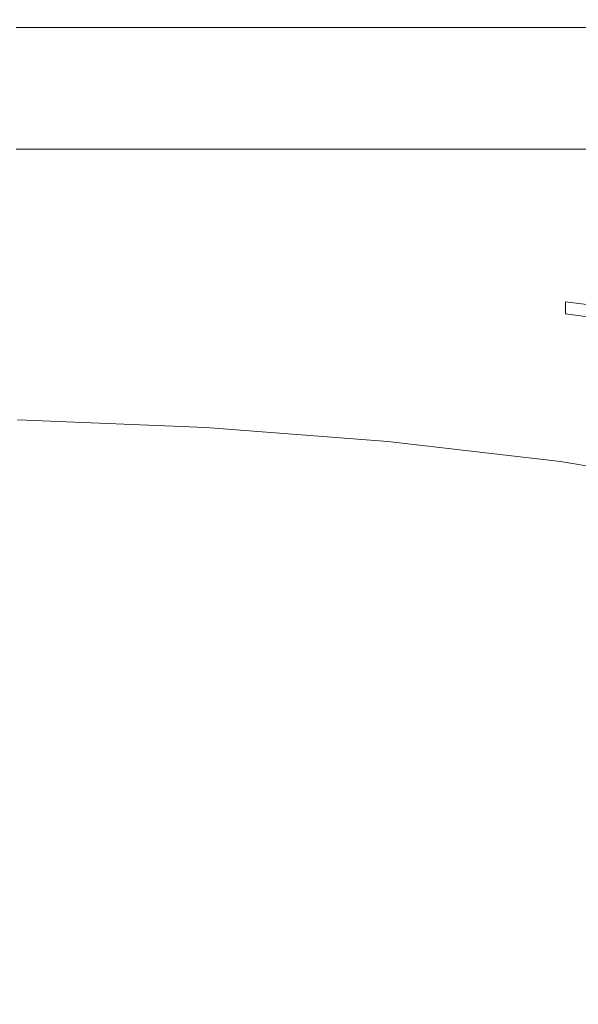
# Model space of a CAD drawing. Extents: x -800 to 800, y -352 to 353.
# Drawn here: x 429 to 516, y 199 to 353 of the extents above; entities that cross this region are included whole.
import ezdxf

# ---------------------------------------------------------------- set-up
doc = ezdxf.new("R2010")
doc.units = 0
doc.header["$LTSCALE"] = 500
doc.header["$MEASUREMENT"] = 0
doc.layers.add('SEKWANA', color=7, linetype='Continuous')

msp = doc.modelspace()

# ---------------------------------------------------------------- linework, layer by layer
at = {"layer": 'SEKWANA', "lineweight": 0}
for points, invisible_edges in [([(457.6, 352.4, 185.8), (428.1, 352.6, 184.4), (428.1, 352.4, 185.8), (457.6, 352.4, 185.8)], 15), ([(428.1, 352.6, 184.4), (457.6, 352.4, 185.8), (457.6, 352.6, 184.4), (428.1, 352.6, 184.4)], 15), ([(457.6, 352.6, 182.1), (428.1, 352.6, 178.6), (428.1, 352.6, 182.1), (457.6, 352.6, 182.1)], 15), ([(428.1, 352.6, 178.6), (457.6, 352.6, 182.1), (457.6, 352.6, 178.6), (428.1, 352.6, 178.6)], 15), ([(457.6, 352.6, 182.1), (428.1, 352.6, 184.4), (457.6, 352.6, 184.4), (457.6, 352.6, 182.1)], 15), ([(428.1, 352.6, 184.4), (457.6, 352.6, 182.1), (428.1, 352.6, 182.1), (428.1, 352.6, 184.4)], 15), ([(457.6, 352.6, 173.6), (428.1, 352.6, 178.6), (457.6, 352.6, 178.6), (457.6, 352.6, 173.6)], 15), ([(428.1, 352.6, 178.6), (457.6, 352.6, 173.6), (428.1, 352.6, 173.6), (428.1, 352.6, 178.6)], 15), ([(457.6, 352.6, 173.6), (428.1, 352.6, 167.8), (428.1, 352.6, 173.6), (457.6, 352.6, 173.6)], 15), ([(428.1, 352.6, 167.8), (457.6, 352.6, 173.6), (457.6, 352.6, 167.8), (428.1, 352.6, 167.8)], 15), ([(457.6, 352.6, 162), (428.1, 352.6, 157), (428.1, 352.6, 162), (457.6, 352.6, 162)], 15), ([(428.1, 352.6, 157), (457.6, 352.6, 162), (457.6, 352.6, 157), (428.1, 352.6, 157)], 15), ([(457.6, 352.6, 162), (428.1, 352.6, 167.8), (457.6, 352.6, 167.8), (457.6, 352.6, 162)], 15), ([(428.1, 352.6, 167.8), (457.6, 352.6, 162), (428.1, 352.6, 162), (428.1, 352.6, 167.8)], 15), ([(457.6, 352.6, 153.4), (428.1, 352.6, 157), (457.6, 352.6, 157), (457.6, 352.6, 153.4)], 15), ([(428.1, 352.6, 157), (457.6, 352.6, 153.4), (428.1, 352.6, 153.4), (428.1, 352.6, 157)], 15), ([(457.6, 352.6, 153.4), (428.1, 352.3, 151.2), (428.1, 352.6, 153.4), (457.6, 352.6, 153.4)], 15), ([(428.1, 352.3, 151.2), (457.6, 352.6, 153.4), (457.6, 352.3, 151.2), (428.1, 352.3, 151.2)], 15), ([(457.6, 352.4, 185.8), (428.1, 352, 186.5), (457.6, 352, 186.5), (457.6, 352.4, 185.8)], 15), ([(428.1, 352, 186.5), (457.6, 352.4, 185.8), (428.1, 352.4, 185.8), (428.1, 352, 186.5)], 15), ([(457.6, 351.4, 149.7), (428.1, 352.3, 151.2), (457.6, 352.3, 151.2), (457.6, 351.4, 149.7)], 15), ([(428.1, 352.3, 151.2), (457.6, 351.4, 149.7), (428.1, 351.4, 149.7), (428.1, 352.3, 151.2)], 15), ([(457.6, 351.4, 187), (428.1, 352, 186.5), (428.1, 351.4, 187), (457.6, 351.4, 187)], 11), ([(428.1, 352, 186.5), (457.6, 351.4, 187), (457.6, 352, 186.5), (428.1, 352, 186.5)], 15), ([(457.6, 352.4, 185.8), (486.4, 352.6, 184.4), (457.6, 352.6, 184.4), (457.6, 352.4, 185.8)], 15), ([(486.4, 352.6, 184.4), (457.6, 352.4, 185.8), (486.4, 352.4, 185.8), (486.4, 352.6, 184.4)], 15), ([(457.6, 352.6, 182.1), (486.4, 352.6, 178.6), (457.6, 352.6, 178.6), (457.6, 352.6, 182.1)], 15), ([(486.4, 352.6, 178.6), (457.6, 352.6, 182.1), (486.4, 352.6, 182.1), (486.4, 352.6, 178.6)], 15), ([(457.6, 352.6, 182.1), (486.4, 352.6, 184.4), (486.4, 352.6, 182.1), (457.6, 352.6, 182.1)], 15), ([(486.4, 352.6, 184.4), (457.6, 352.6, 182.1), (457.6, 352.6, 184.4), (486.4, 352.6, 184.4)], 15), ([(457.6, 352.6, 173.6), (486.4, 352.6, 167.8), (457.6, 352.6, 167.8), (457.6, 352.6, 173.6)], 15), ([(486.4, 352.6, 167.8), (457.6, 352.6, 173.6), (486.4, 352.6, 173.6), (486.4, 352.6, 167.8)], 15), ([(457.6, 352.6, 173.6), (486.4, 352.6, 178.6), (486.4, 352.6, 173.6), (457.6, 352.6, 173.6)], 15), ([(486.4, 352.6, 178.6), (457.6, 352.6, 173.6), (457.6, 352.6, 178.6), (486.4, 352.6, 178.6)], 15), ([(457.6, 352.6, 162), (486.4, 352.6, 157), (457.6, 352.6, 157), (457.6, 352.6, 162)], 15), ([(486.4, 352.6, 157), (457.6, 352.6, 162), (486.4, 352.6, 162), (486.4, 352.6, 157)], 15), ([(457.6, 352.6, 162), (486.4, 352.6, 167.8), (486.4, 352.6, 162), (457.6, 352.6, 162)], 15), ([(486.4, 352.6, 167.8), (457.6, 352.6, 162), (457.6, 352.6, 167.8), (486.4, 352.6, 167.8)], 15), ([(457.6, 352.6, 153.4), (486.4, 352.3, 151.2), (457.6, 352.3, 151.2), (457.6, 352.6, 153.4)], 15), ([(486.4, 352.3, 151.2), (457.6, 352.6, 153.4), (486.4, 352.6, 153.4), (486.4, 352.3, 151.2)], 15), ([(457.6, 352.6, 153.4), (486.4, 352.6, 157), (486.4, 352.6, 153.4), (457.6, 352.6, 153.4)], 15), ([(486.4, 352.6, 157), (457.6, 352.6, 153.4), (457.6, 352.6, 157), (486.4, 352.6, 157)], 15), ([(457.6, 352.4, 185.8), (486.4, 352, 186.5), (486.4, 352.4, 185.8), (457.6, 352.4, 185.8)], 15), ([(486.4, 352, 186.5), (457.6, 352.4, 185.8), (457.6, 352, 186.5), (486.4, 352, 186.5)], 15), ([(457.6, 351.4, 149.7), (486.4, 352.3, 151.2), (486.4, 351.4, 149.7), (457.6, 351.4, 149.7)], 15), ([(486.4, 352.3, 151.2), (457.6, 351.4, 149.7), (457.6, 352.3, 151.2), (486.4, 352.3, 151.2)], 15), ([(457.6, 351.4, 187), (486.4, 352, 186.5), (457.6, 352, 186.5), (457.6, 351.4, 187)], 15), ([(486.4, 352, 186.5), (457.6, 351.4, 187), (486.4, 351.4, 187), (486.4, 352, 186.5)], 13), ([(514.2, 352.4, 185.8), (486.4, 352.6, 184.4), (486.4, 352.4, 185.8), (514.2, 352.4, 185.8)], 15), ([(486.4, 352.6, 184.4), (514.2, 352.4, 185.8), (514.2, 352.6, 184.4), (486.4, 352.6, 184.4)], 15), ([(514.2, 352.6, 182.1), (486.4, 352.6, 184.4), (514.2, 352.6, 184.4), (514.2, 352.6, 182.1)], 15), ([(486.4, 352.6, 184.4), (514.2, 352.6, 182.1), (486.4, 352.6, 182.1), (486.4, 352.6, 184.4)], 15), ([(514.2, 352.6, 182.1), (486.4, 352.6, 178.6), (486.4, 352.6, 182.1), (514.2, 352.6, 182.1)], 15), ([(486.4, 352.6, 178.6), (514.2, 352.6, 182.1), (514.2, 352.6, 178.6), (486.4, 352.6, 178.6)], 15), ([(514.2, 352.6, 173.6), (486.4, 352.6, 178.6), (514.2, 352.6, 178.6), (514.2, 352.6, 173.6)], 15), ([(486.4, 352.6, 178.6), (514.2, 352.6, 173.6), (486.4, 352.6, 173.6), (486.4, 352.6, 178.6)], 15), ([(514.2, 352.6, 173.6), (486.4, 352.6, 167.8), (486.4, 352.6, 173.6), (514.2, 352.6, 173.6)], 15), ([(486.4, 352.6, 167.8), (514.2, 352.6, 173.6), (514.2, 352.6, 167.8), (486.4, 352.6, 167.8)], 15), ([(514.2, 352.6, 162), (486.4, 352.6, 167.8), (514.2, 352.6, 167.8), (514.2, 352.6, 162)], 15), ([(486.4, 352.6, 167.8), (514.2, 352.6, 162), (486.4, 352.6, 162), (486.4, 352.6, 167.8)], 15), ([(514.2, 352.6, 162), (486.4, 352.6, 157), (486.4, 352.6, 162), (514.2, 352.6, 162)], 15), ([(486.4, 352.6, 157), (514.2, 352.6, 162), (514.2, 352.6, 157), (486.4, 352.6, 157)], 15), ([(514.2, 352.6, 153.4), (486.4, 352.6, 157), (514.2, 352.6, 157), (514.2, 352.6, 153.4)], 15), ([(486.4, 352.6, 157), (514.2, 352.6, 153.4), (486.4, 352.6, 153.4), (486.4, 352.6, 157)], 15), ([(514.2, 352.6, 153.4), (486.4, 352.3, 151.2), (486.4, 352.6, 153.4), (514.2, 352.6, 153.4)], 15), ([(486.4, 352.3, 151.2), (514.2, 352.6, 153.4), (514.2, 352.3, 151.2), (486.4, 352.3, 151.2)], 15), ([(514.2, 352.4, 185.8), (486.4, 352, 186.5), (514.2, 352, 186.5), (514.2, 352.4, 185.8)], 15), ([(486.4, 352, 186.5), (514.2, 352.4, 185.8), (486.4, 352.4, 185.8), (486.4, 352, 186.5)], 15), ([(514.3, 351.4, 149.7), (486.4, 352.3, 151.2), (514.2, 352.3, 151.2), (514.3, 351.4, 149.7)], 15), ([(486.4, 352.3, 151.2), (514.3, 351.4, 149.7), (486.4, 351.4, 149.7), (486.4, 352.3, 151.2)], 13), ([(514.2, 351.4, 187), (486.4, 352, 186.5), (486.4, 351.4, 187), (514.2, 351.4, 187)], 15), ([(486.4, 352, 186.5), (514.2, 351.4, 187), (514.2, 352, 186.5), (486.4, 352, 186.5)], 15), ([(514.2, 352.4, 185.8), (540.9, 352.6, 184.4), (514.2, 352.6, 184.4), (514.2, 352.4, 185.8)], 15), ([(540.9, 352.6, 184.4), (514.2, 352.4, 185.8), (540.8, 352.4, 185.8), (540.9, 352.6, 184.4)], 15), ([(514.2, 352.6, 182.1), (540.9, 352.6, 178.6), (514.2, 352.6, 178.6), (514.2, 352.6, 182.1)], 15), ([(540.9, 352.6, 178.6), (514.2, 352.6, 182.1), (540.9, 352.6, 182.1), (540.9, 352.6, 178.6)], 15), ([(514.2, 352.6, 182.1), (540.9, 352.6, 184.4), (540.9, 352.6, 182.1), (514.2, 352.6, 182.1)], 15), ([(540.9, 352.6, 184.4), (514.2, 352.6, 182.1), (514.2, 352.6, 184.4), (540.9, 352.6, 184.4)], 15), ([(514.2, 352.6, 173.6), (540.9, 352.6, 178.6), (540.9, 352.6, 173.6), (514.2, 352.6, 173.6)], 15), ([(540.9, 352.6, 178.6), (514.2, 352.6, 173.6), (514.2, 352.6, 178.6), (540.9, 352.6, 178.6)], 15), ([(514.2, 352.6, 173.6), (540.9, 352.6, 167.8), (514.2, 352.6, 167.8), (514.2, 352.6, 173.6)], 15), ([(540.9, 352.6, 167.8), (514.2, 352.6, 173.6), (540.9, 352.6, 173.6), (540.9, 352.6, 167.8)], 15), ([(514.2, 352.6, 162), (540.9, 352.6, 157), (514.2, 352.6, 157), (514.2, 352.6, 162)], 15), ([(540.9, 352.6, 157), (514.2, 352.6, 162), (540.9, 352.6, 162), (540.9, 352.6, 157)], 15), ([(514.2, 352.6, 162), (540.9, 352.6, 167.8), (540.9, 352.6, 162), (514.2, 352.6, 162)], 15), ([(540.9, 352.6, 167.8), (514.2, 352.6, 162), (514.2, 352.6, 167.8), (540.9, 352.6, 167.8)], 15), ([(514.2, 352.6, 153.4), (540.9, 352.6, 157), (540.9, 352.6, 153.4), (514.2, 352.6, 153.4)], 15), ([(540.9, 352.6, 157), (514.2, 352.6, 153.4), (514.2, 352.6, 157), (540.9, 352.6, 157)], 15), ([(514.2, 352.6, 153.4), (540.9, 352.3, 151.2), (514.2, 352.3, 151.2), (514.2, 352.6, 153.4)], 15), ([(540.9, 352.3, 151.2), (514.2, 352.6, 153.4), (540.9, 352.6, 153.4), (540.9, 352.3, 151.2)], 15), ([(514.2, 352.4, 185.8), (540.8, 352, 186.5), (540.8, 352.4, 185.8), (514.2, 352.4, 185.8)], 15), ([(540.8, 352, 186.5), (514.2, 352.4, 185.8), (514.2, 352, 186.5), (540.8, 352, 186.5)], 15), ([(540.9, 352.3, 151.2), (514.3, 351.4, 149.7), (514.2, 352.3, 151.2), (540.9, 352.3, 151.2)], 15), ([(514.2, 351.4, 187), (540.8, 352, 186.5), (514.2, 352, 186.5), (514.2, 351.4, 187)], 15), ([(540.8, 352, 186.5), (514.2, 351.4, 187), (540.8, 351.4, 187), (540.8, 352, 186.5)], 13), ([(514.3, 351.4, 149.7), (540.9, 352.3, 151.2), (540.9, 351.4, 149.7), (514.3, 351.4, 149.7)], 15), ([(457.6, 351.4, 187), (428.1, 350.2, 187.2), (457.6, 350.2, 187.2), (457.6, 351.4, 187)], 15), ([(428.1, 350.2, 187.2), (457.6, 351.4, 187), (428.1, 351.4, 187), (428.1, 350.2, 187.2)], 15), ([(457.6, 351.4, 149.7), (428.1, 349.5, 149), (428.1, 351.4, 149.7), (457.6, 351.4, 149.7)], 11), ([(428.1, 349.5, 149), (457.6, 351.4, 149.7), (457.6, 349.5, 149), (428.1, 349.5, 149)], 15), ([(457.6, 351.4, 187), (486.4, 350.1, 187.2), (486.4, 351.4, 187), (457.6, 351.4, 187)], 15), ([(486.4, 350.1, 187.2), (457.6, 351.4, 187), (457.6, 350.2, 187.2), (486.4, 350.1, 187.2)], 15), ([(457.6, 351.4, 149.7), (486.5, 349.5, 149), (457.6, 349.5, 149), (457.6, 351.4, 149.7)], 15), ([(486.5, 349.5, 149), (457.6, 351.4, 149.7), (486.4, 351.4, 149.7), (486.5, 349.5, 149)], 13), ([(514.2, 351.4, 187), (486.4, 350.1, 187.2), (514.2, 350.1, 187.2), (514.2, 351.4, 187)], 15), ([(486.4, 350.1, 187.2), (514.2, 351.4, 187), (486.4, 351.4, 187), (486.4, 350.1, 187.2)], 13), ([(514.3, 351.4, 149.7), (486.5, 349.5, 149), (486.4, 351.4, 149.7), (514.3, 351.4, 149.7)], 15), ([(486.5, 349.5, 149), (514.3, 351.4, 149.7), (514.3, 349.5, 149), (486.5, 349.5, 149)], 15), ([(514.2, 351.4, 187), (540.9, 350, 187.2), (540.8, 351.4, 187), (514.2, 351.4, 187)], 15), ([(540.9, 350, 187.2), (514.2, 351.4, 187), (514.2, 350.1, 187.2), (540.9, 350, 187.2)], 15), ([(514.3, 351.4, 149.7), (541, 349.5, 149), (514.3, 349.5, 149), (514.3, 351.4, 149.7)], 15), ([(541, 349.5, 149), (514.3, 351.4, 149.7), (540.9, 351.4, 149.7), (541, 349.5, 149)], 13), ([(457.6, 347.8, 187.3), (428.1, 350.2, 187.2), (428.1, 347.8, 187.3), (457.6, 347.8, 187.3)], 15), ([(428.1, 350.2, 187.2), (457.6, 347.8, 187.3), (457.6, 350.2, 187.2), (428.1, 350.2, 187.2)], 15), ([(457.7, 346.3, 148.5), (428.1, 349.5, 149), (457.6, 349.5, 149), (457.7, 346.3, 148.5)], 15), ([(428.1, 349.5, 149), (457.7, 346.3, 148.5), (428.1, 346.3, 148.5), (428.1, 349.5, 149)], 15), ([(457.6, 347.8, 187.3), (486.4, 350.1, 187.2), (457.6, 350.2, 187.2), (457.6, 347.8, 187.3)], 15), ([(486.4, 350.1, 187.2), (457.6, 347.8, 187.3), (486.4, 347.8, 187.3), (486.4, 350.1, 187.2)], 15), ([(486.5, 349.5, 149), (457.7, 346.3, 148.5), (457.6, 349.5, 149), (486.5, 349.5, 149)], 15), ([(457.7, 346.3, 148.5), (486.5, 349.5, 149), (486.6, 346.3, 148.5), (457.7, 346.3, 148.5)], 15), ([(514.3, 347.7, 187.3), (486.4, 350.1, 187.2), (486.4, 347.8, 187.3), (514.3, 347.7, 187.3)], 15), ([(486.4, 350.1, 187.2), (514.3, 347.7, 187.3), (514.2, 350.1, 187.2), (486.4, 350.1, 187.2)], 15), ([(514.5, 346.3, 148.5), (486.5, 349.5, 149), (514.3, 349.5, 149), (514.5, 346.3, 148.5)], 15), ([(486.5, 349.5, 149), (514.5, 346.3, 148.5), (486.6, 346.3, 148.5), (486.5, 349.5, 149)], 15), ([(514.3, 347.7, 187.3), (540.9, 350, 187.2), (514.2, 350.1, 187.2), (514.3, 347.7, 187.3)], 15), ([(540.9, 350, 187.2), (514.3, 347.7, 187.3), (541.2, 347.5, 187.3), (540.9, 350, 187.2)], 15), ([(541, 349.5, 149), (514.5, 346.3, 148.5), (514.3, 349.5, 149), (541, 349.5, 149)], 15), ([(514.5, 346.3, 148.5), (541, 349.5, 149), (541.1, 346.3, 148.5), (514.5, 346.3, 148.5)], 15), ([(457.6, 347.8, 187.3), (428.1, 343.8, 187.3), (457.6, 343.9, 187.3), (457.6, 347.8, 187.3)], 15), ([(428.1, 343.8, 187.3), (457.6, 347.8, 187.3), (428.1, 347.8, 187.3), (428.1, 343.8, 187.3)], 15), ([(457.6, 347.8, 187.3), (486.4, 343.9, 187.3), (486.4, 347.8, 187.3), (457.6, 347.8, 187.3)], 15), ([(486.4, 343.9, 187.3), (457.6, 347.8, 187.3), (457.6, 343.9, 187.3), (486.4, 343.9, 187.3)], 15), ([(486.4, 343.9, 187.3), (514.3, 347.7, 187.3), (486.4, 347.8, 187.3), (486.4, 343.9, 187.3)], 15), ([(514.3, 347.7, 187.3), (486.4, 343.9, 187.3), (514.5, 343.6, 187.3), (514.3, 347.7, 187.3)], 15), ([(514.3, 347.7, 187.3), (541.7, 343.1, 187.3), (541.2, 347.5, 187.3), (514.3, 347.7, 187.3)], 15), ([(541.7, 343.1, 187.3), (514.3, 347.7, 187.3), (514.5, 343.6, 187.3), (541.7, 343.1, 187.3)], 15), ([(457.7, 346.3, 148.5), (428.1, 342.2, 148.2), (428.1, 346.3, 148.5), (457.7, 346.3, 148.5)], 15), ([(428.1, 342.2, 148.2), (457.7, 346.3, 148.5), (457.7, 342.2, 148.2), (428.1, 342.2, 148.2)], 15), ([(457.7, 346.3, 148.5), (486.7, 342.2, 148.2), (457.7, 342.2, 148.2), (457.7, 346.3, 148.5)], 15), ([(486.7, 342.2, 148.2), (457.7, 346.3, 148.5), (486.6, 346.3, 148.5), (486.7, 342.2, 148.2)], 15), ([(514.5, 346.3, 148.5), (486.7, 342.2, 148.2), (486.6, 346.3, 148.5), (514.5, 346.3, 148.5)], 15), ([(486.7, 342.2, 148.2), (514.5, 346.3, 148.5), (514.6, 342.2, 148.2), (486.7, 342.2, 148.2)], 15), ([(514.5, 346.3, 148.5), (541.3, 342.2, 148.2), (514.6, 342.2, 148.2), (514.5, 346.3, 148.5)], 15), ([(541.3, 342.2, 148.2), (514.5, 346.3, 148.5), (541.1, 346.3, 148.5), (541.3, 342.2, 148.2)], 15), ([(428.1, 343.8, 187.3), (457.6, 338.2, 187.3), (457.6, 343.9, 187.3), (428.1, 343.8, 187.3)], 15), ([(457.6, 338.2, 187.3), (428.1, 343.8, 187.3), (428.1, 337.9, 187.3), (457.6, 338.2, 187.3)], 15), ([(457.6, 338.2, 187.3), (486.4, 343.9, 187.3), (457.6, 343.9, 187.3), (457.6, 338.2, 187.3)], 15), ([(486.4, 343.9, 187.3), (457.6, 338.2, 187.3), (486.5, 338.2, 187.3), (486.4, 343.9, 187.3)], 15), ([(514.8, 337.7, 187.3), (486.4, 343.9, 187.3), (486.5, 338.2, 187.3), (514.8, 337.7, 187.3)], 15), ([(486.4, 343.9, 187.3), (514.8, 337.7, 187.3), (514.5, 343.6, 187.3), (486.4, 343.9, 187.3)], 15), ([(514.8, 337.7, 187.3), (541.7, 343.1, 187.3), (514.5, 343.6, 187.3), (514.8, 337.7, 187.3)], 15), ([(541.7, 343.1, 187.3), (514.8, 337.7, 187.3), (542.5, 336.6, 187.3), (541.7, 343.1, 187.3)], 15), ([(457.8, 337.4, 148.2), (428.1, 342.2, 148.2), (457.7, 342.2, 148.2), (457.8, 337.4, 148.2)], 15), ([(428.1, 342.2, 148.2), (457.8, 337.4, 148.2), (428.1, 337.4, 148.2), (428.1, 342.2, 148.2)], 15), ([(486.7, 342.2, 148.2), (457.8, 337.4, 148.2), (457.7, 342.2, 148.2), (486.7, 342.2, 148.2)], 15), ([(457.8, 337.4, 148.2), (486.7, 342.2, 148.2), (486.8, 337.4, 148.2), (457.8, 337.4, 148.2)], 15), ([(514.8, 337.4, 148.2), (486.7, 342.2, 148.2), (514.6, 342.2, 148.2), (514.8, 337.4, 148.2)], 15), ([(486.7, 342.2, 148.2), (514.8, 337.4, 148.2), (486.8, 337.4, 148.2), (486.7, 342.2, 148.2)], 15), ([(541.3, 342.2, 148.2), (514.8, 337.4, 148.2), (514.6, 342.2, 148.2), (541.3, 342.2, 148.2)], 15), ([(514.8, 337.4, 148.2), (541.3, 342.2, 148.2), (541.5, 337.4, 148.2), (514.8, 337.4, 148.2)], 15), ([(457.6, 338.2, 187.3), (428.1, 331, 187.3), (457.5, 331.4, 187.3), (457.6, 338.2, 187.3)], 15), ([(428.1, 331, 187.3), (457.6, 338.2, 187.3), (428.1, 337.9, 187.3), (428.1, 331, 187.3)], 15), ([(486.5, 331.4, 187.3), (457.6, 338.2, 187.3), (457.5, 331.4, 187.3), (486.5, 331.4, 187.3)], 15), ([(457.6, 338.2, 187.3), (486.5, 331.4, 187.3), (486.5, 338.2, 187.3), (457.6, 338.2, 187.3)], 15), ([(486.5, 331.4, 187.3), (514.8, 337.7, 187.3), (486.5, 338.2, 187.3), (486.5, 331.4, 187.3)], 15), ([(457.8, 337.4, 148.2), (428.1, 332.4, 148.2), (428.1, 337.4, 148.2), (457.8, 337.4, 148.2)], 15), ([(428.1, 332.4, 148.2), (457.8, 337.4, 148.2), (457.9, 332.4, 148.2), (428.1, 332.4, 148.2)], 11), ([(457.8, 337.4, 148.2), (487, 332.4, 148.2), (457.9, 332.4, 148.2), (457.8, 337.4, 148.2)], 13), ([(487, 332.4, 148.2), (457.8, 337.4, 148.2), (486.8, 337.4, 148.2), (487, 332.4, 148.2)], 15), ([(514.8, 337.7, 187.3), (486.5, 331.4, 187.3), (514.9, 330.7, 187.3), (514.8, 337.7, 187.3)], 15), ([(514.8, 337.4, 148.2), (487, 332.4, 148.2), (486.8, 337.4, 148.2), (514.8, 337.4, 148.2)], 15), ([(487, 332.4, 148.2), (514.8, 337.4, 148.2), (515, 332.4, 148.2), (487, 332.4, 148.2)], 11), ([(514.8, 337.7, 187.3), (543, 329, 187.3), (542.5, 336.6, 187.3), (514.8, 337.7, 187.3)], 15), ([(543, 329, 187.3), (514.8, 337.7, 187.3), (514.9, 330.7, 187.3), (543, 329, 187.3)], 15), ([(514.8, 337.4, 148.2), (541.7, 332.4, 148.2), (515, 332.4, 148.2), (514.8, 337.4, 148.2)], 13), ([(541.7, 332.4, 148.2), (514.8, 337.4, 148.2), (541.5, 337.4, 148.2), (541.7, 332.4, 148.2)], 15), ([(428.1, 331, 187.3), (457.5, 324.8, 187.3), (457.5, 331.4, 187.3), (428.1, 331, 187.3)], 15), ([(457.5, 324.8, 187.3), (428.1, 331, 187.3), (428.1, 324.2, 187.3), (457.5, 324.8, 187.3)], 15), ([(457.5, 324.8, 187.3), (486.5, 331.4, 187.3), (457.5, 331.4, 187.3), (457.5, 324.8, 187.3)], 15), ([(486.5, 331.4, 187.3), (457.5, 324.8, 187.3), (486.4, 324.8, 187.3), (486.5, 331.4, 187.3)], 15), ([(514.6, 323.8, 187.3), (486.5, 331.4, 187.3), (486.4, 324.8, 187.3), (514.6, 323.8, 187.3)], 15), ([(486.5, 331.4, 187.3), (514.6, 323.8, 187.3), (514.9, 330.7, 187.3), (486.5, 331.4, 187.3)], 15), ([(514.6, 323.8, 187.3), (543, 329, 187.3), (514.9, 330.7, 187.3), (514.6, 323.8, 187.3)], 15), ([(543, 329, 187.3), (514.6, 323.8, 187.3), (542.3, 321.5, 187.3), (543, 329, 187.3)], 15), ([(457.5, 324.8, 187.3), (428.1, 318.4, 187.3), (457.5, 319.2, 187.3), (457.5, 324.8, 187.3)], 15), ([(428.1, 318.4, 187.3), (457.5, 324.8, 187.3), (428.1, 324.2, 187.3), (428.1, 318.4, 187.3)], 15), ([(457.5, 324.8, 187.3), (486.2, 319.2, 187.3), (486.4, 324.8, 187.3), (457.5, 324.8, 187.3)], 15), ([(486.2, 319.2, 187.3), (457.5, 324.8, 187.3), (457.5, 319.2, 187.3), (486.2, 319.2, 187.3)], 15), ([(486.2, 319.2, 187.3), (514.6, 323.8, 187.3), (486.4, 324.8, 187.3), (486.2, 319.2, 187.3)], 15), ([(514.6, 323.8, 187.3), (486.2, 319.2, 187.3), (514.2, 317.9, 187.3), (514.6, 323.8, 187.3)], 15), ([(541.3, 315.1, 187.3), (514.6, 323.8, 187.3), (514.2, 317.9, 187.3), (541.3, 315.1, 187.3)], 15), ([(514.6, 323.8, 187.3), (541.3, 315.1, 187.3), (542.3, 321.5, 187.3), (514.6, 323.8, 187.3)], 15), ([(428.1, 318.4, 187.3), (457.5, 315.5, 187.3), (457.5, 319.2, 187.3), (428.1, 318.4, 187.3)], 15), ([(457.5, 315.5, 187.3), (428.1, 318.4, 187.3), (428.2, 314.6, 187.3), (457.5, 315.5, 187.3)], 15), ([(457.5, 315.5, 187.3), (486.2, 319.2, 187.3), (457.5, 319.2, 187.3), (457.5, 315.5, 187.3)], 15), ([(486.2, 319.2, 187.3), (457.5, 315.5, 187.3), (486.2, 315.4, 187.3), (486.2, 319.2, 187.3)], 15), ([(513.9, 314, 187.3), (486.2, 319.2, 187.3), (486.2, 315.4, 187.3), (513.9, 314, 187.3)], 15), ([(486.2, 319.2, 187.3), (513.9, 314, 187.3), (514.2, 317.9, 187.3), (486.2, 319.2, 187.3)], 15), ([(513.9, 314, 187.3), (541.3, 315.1, 187.3), (514.2, 317.9, 187.3), (513.9, 314, 187.3)], 15), ([(457.5, 315.5, 187.3), (428.2, 312.4, 187.3), (457.6, 313.2, 187.3), (457.5, 315.5, 187.3)], 15), ([(428.2, 312.4, 187.3), (457.5, 315.5, 187.3), (428.2, 314.6, 187.3), (428.2, 312.4, 187.3)], 15), ([(457.5, 315.5, 187.3), (486.2, 313.1, 187.4), (486.2, 315.4, 187.3), (457.5, 315.5, 187.3)], 15), ([(486.2, 313.1, 187.4), (457.5, 315.5, 187.3), (457.6, 313.2, 187.3), (486.2, 313.1, 187.4)], 15), ([(486.2, 313.1, 187.4), (513.9, 314, 187.3), (486.2, 315.4, 187.3), (486.2, 313.1, 187.4)], 15), ([(541.3, 315.1, 187.3), (513.9, 314, 187.3), (540.7, 311, 187.3), (541.3, 315.1, 187.3)], 15), ([(513.9, 314, 187.3), (486.2, 313.1, 187.4), (513.8, 311.6, 187.4), (513.9, 314, 187.3)], 15), ([(540.4, 308.4, 187.4), (513.9, 314, 187.3), (513.8, 311.6, 187.4), (540.4, 308.4, 187.4)], 15), ([(513.9, 314, 187.3), (540.4, 308.4, 187.4), (540.7, 311, 187.3), (513.9, 314, 187.3)], 15), ([(428.2, 312.4, 187.3), (457.6, 311.8, 187.7), (457.6, 313.2, 187.3), (428.2, 312.4, 187.3)], 15), ([(457.6, 311.8, 187.7), (428.2, 312.4, 187.3), (428.2, 311, 187.7), (457.6, 311.8, 187.7)], 15), ([(457.6, 311.8, 187.7), (486.2, 313.1, 187.4), (457.6, 313.2, 187.3), (457.6, 311.8, 187.7)], 15), ([(486.2, 313.1, 187.4), (457.6, 311.8, 187.7), (486.2, 311.6, 187.7), (486.2, 313.1, 187.4)], 15), ([(513.8, 310, 187.8), (486.2, 313.1, 187.4), (486.2, 311.6, 187.7), (513.8, 310, 187.8)], 15), ([(486.2, 313.1, 187.4), (513.8, 310, 187.8), (513.8, 311.6, 187.4), (486.2, 313.1, 187.4)], 15), ([(457.6, 311.8, 187.7), (428.2, 309.9, 188.1), (457.6, 310.6, 188.2), (457.6, 311.8, 187.7)], 15), ([(428.2, 309.9, 188.1), (457.6, 311.8, 187.7), (428.2, 311, 187.7), (428.2, 309.9, 188.1)], 15), ([(428.2, 309.9, 188.1), (457.7, 309, 189.1), (457.6, 310.6, 188.2), (428.2, 309.9, 188.1)], 15), ([(457.6, 311.8, 187.7), (486.2, 310.3, 188.3), (486.2, 311.6, 187.7), (457.6, 311.8, 187.7)], 15), ([(486.2, 310.3, 188.3), (457.6, 311.8, 187.7), (457.6, 310.6, 188.2), (486.2, 310.3, 188.3)], 15), ([(457.7, 309, 189.1), (486.2, 310.3, 188.3), (457.6, 310.6, 188.2), (457.7, 309, 189.1)], 15), ([(486.2, 310.3, 188.3), (457.7, 309, 189.1), (486.2, 308.5, 189.3), (486.2, 310.3, 188.3)], 15), ([(486.2, 310.3, 188.3), (513.8, 310, 187.8), (486.2, 311.6, 187.7), (486.2, 310.3, 188.3)], 15), ([(513.8, 306.7, 189.7), (486.2, 310.3, 188.3), (486.2, 308.5, 189.3), (513.8, 306.7, 189.7)], 15), ([(486.2, 310.3, 188.3), (513.8, 306.7, 189.7), (513.8, 308.6, 188.5), (486.2, 310.3, 188.3)], 15), ([(513.8, 310, 187.8), (486.2, 310.3, 188.3), (513.8, 308.6, 188.5), (513.8, 310, 187.8)], 15), ([(513.8, 310, 187.8), (540.4, 308.4, 187.4), (513.8, 311.6, 187.4), (513.8, 310, 187.8)], 15), ([(457.7, 309, 189.1), (428.2, 309.9, 188.1), (428.2, 308.5, 188.8), (457.7, 309, 189.1)], 15), ([(428.3, 306.7, 189.8), (457.7, 309, 189.1), (428.2, 308.5, 188.8), (428.3, 306.7, 189.8)], 15), ([(457.7, 309, 189.1), (428.3, 306.7, 189.8), (457.7, 307, 190.2), (457.7, 309, 189.1)], 15), ([(457.7, 309, 189.1), (486.3, 306.3, 190.6), (486.2, 308.5, 189.3), (457.7, 309, 189.1)], 15), ([(486.3, 306.3, 190.6), (457.7, 309, 189.1), (457.7, 307, 190.2), (486.3, 306.3, 190.6)], 15), ([(513.8, 310, 187.8), (540.2, 305.2, 188.6), (540.3, 306.7, 187.9), (513.8, 310, 187.8)], 15), ([(540.2, 305.2, 188.6), (513.8, 310, 187.8), (513.8, 308.6, 188.5), (540.2, 305.2, 188.6)], 15), ([(540.4, 308.4, 187.4), (513.8, 310, 187.8), (540.3, 306.7, 187.9), (540.4, 308.4, 187.4)], 15), ([(486.3, 306.3, 190.6), (513.8, 306.7, 189.7), (486.2, 308.5, 189.3), (486.3, 306.3, 190.6)], 15), ([(513.8, 306.7, 189.7), (540.2, 305.2, 188.6), (513.8, 308.6, 188.5), (513.8, 306.7, 189.7)], 9), ([(428.3, 306.7, 189.8), (457.7, 304.8, 191.2), (457.7, 307, 190.2), (428.3, 306.7, 189.8)], 15), ([(457.7, 304.8, 191.2), (428.3, 306.7, 189.8), (428.3, 304.7, 190.7), (457.7, 304.8, 191.2)], 15), ([(457.7, 304.8, 191.2), (486.3, 306.3, 190.6), (457.7, 307, 190.2), (457.7, 304.8, 191.2)], 15), ([(486.3, 306.3, 190.6), (457.7, 304.8, 191.2), (486.3, 303.8, 191.9), (486.3, 306.3, 190.6)], 15), ([(513.8, 306.7, 189.7), (486.3, 306.3, 190.6), (513.8, 304.3, 191), (513.8, 306.7, 189.7)], 15), ([(513.7, 301.5, 192.4), (486.3, 306.3, 190.6), (486.3, 303.8, 191.9), (513.7, 301.5, 192.4)], 15), ([(486.3, 306.3, 190.6), (513.7, 301.5, 192.4), (513.8, 304.3, 191), (486.3, 306.3, 190.6)], 15), ([(540.2, 305.2, 188.6), (513.8, 306.7, 189.7), (540.1, 303.1, 190), (540.2, 305.2, 188.6)], 13), ([(513.8, 306.7, 189.7), (539.9, 300.6, 191.5), (540.1, 303.1, 190), (513.8, 306.7, 189.7)], 15), ([(539.9, 300.6, 191.5), (513.8, 306.7, 189.7), (513.8, 304.3, 191), (539.9, 300.6, 191.5)], 15), ([(457.7, 304.8, 191.2), (428.3, 302.3, 191.5), (457.8, 302.1, 192.2), (457.7, 304.8, 191.2)], 15), ([(428.3, 302.3, 191.5), (457.7, 304.8, 191.2), (428.3, 304.7, 190.7), (428.3, 302.3, 191.5)], 15), ([(457.7, 304.8, 191.2), (486.3, 300.9, 192.9), (486.3, 303.8, 191.9), (457.7, 304.8, 191.2)], 15), ([(486.3, 300.9, 192.9), (457.7, 304.8, 191.2), (457.8, 302.1, 192.2), (486.3, 300.9, 192.9)], 15), ([(513.7, 301.5, 192.4), (539.9, 300.6, 191.5), (513.8, 304.3, 191), (513.7, 301.5, 192.4)], 15), ([(486.3, 300.9, 192.9), (513.7, 301.5, 192.4), (486.3, 303.8, 191.9), (486.3, 300.9, 192.9)], 15), ([(457.8, 299.3, 192.8), (428.3, 302.3, 191.5), (428.4, 299.8, 192), (457.8, 299.3, 192.8)], 15), ([(428.3, 302.3, 191.5), (457.8, 299.3, 192.8), (457.8, 302.1, 192.2), (428.3, 302.3, 191.5)], 15), ([(457.8, 299.3, 192.8), (486.3, 300.9, 192.9), (457.8, 302.1, 192.2), (457.8, 299.3, 192.8)], 15), ([(513.7, 301.5, 192.4), (486.3, 300.9, 192.9), (513.7, 298.5, 193.6), (513.7, 301.5, 192.4)], 15), ([(513.7, 301.5, 192.4), (539.6, 294.6, 194.4), (539.8, 297.8, 193.1), (513.7, 301.5, 192.4)], 15), ([(539.6, 294.6, 194.4), (513.7, 301.5, 192.4), (513.7, 298.5, 193.6), (539.6, 294.6, 194.4)], 15), ([(539.9, 300.6, 191.5), (513.7, 301.5, 192.4), (539.8, 297.8, 193.1), (539.9, 300.6, 191.5)], 15), ([(428.4, 297.2, 192.2), (457.8, 299.3, 192.8), (428.4, 299.8, 192), (428.4, 297.2, 192.2)], 15), ([(486.3, 300.9, 192.9), (457.8, 299.3, 192.8), (486.4, 297.8, 193.5), (486.3, 300.9, 192.9)], 15), ([(513.7, 295.2, 194.4), (486.3, 300.9, 192.9), (486.4, 297.8, 193.5), (513.7, 295.2, 194.4)], 15), ([(486.3, 300.9, 192.9), (513.7, 295.2, 194.4), (513.7, 298.5, 193.6), (486.3, 300.9, 192.9)], 15), ([(457.8, 299.3, 192.8), (428.4, 297.2, 192.2), (457.9, 296.4, 193), (457.8, 299.3, 192.8)], 15), ([(457.8, 299.3, 192.8), (486.4, 294.7, 193.9), (486.4, 297.8, 193.5), (457.8, 299.3, 192.8)], 15), ([(486.4, 294.7, 193.9), (457.8, 299.3, 192.8), (457.9, 296.4, 193), (486.4, 294.7, 193.9)], 15), ([(513.7, 295.2, 194.4), (539.6, 294.6, 194.4), (513.7, 298.5, 193.6), (513.7, 295.2, 194.4)], 15), ([(457.9, 293.6, 192.8), (428.4, 297.2, 192.2), (428.4, 294.6, 192), (457.9, 293.6, 192.8)], 15), ([(428.4, 297.2, 192.2), (457.9, 293.6, 192.8), (457.9, 296.4, 193), (428.4, 297.2, 192.2)], 15), ([(486.4, 294.7, 193.9), (513.7, 295.2, 194.4), (486.4, 297.8, 193.5), (486.4, 294.7, 193.9)], 15), ([(457.9, 293.6, 192.8), (486.4, 294.7, 193.9), (457.9, 296.4, 193), (457.9, 293.6, 192.8)], 15), ([(513.7, 295.2, 194.4), (486.4, 294.7, 193.9), (513.6, 291.9, 194.7), (513.7, 295.2, 194.4)], 15), ([(539.2, 287.7, 195.5), (513.7, 295.2, 194.4), (513.6, 291.9, 194.7), (539.2, 287.7, 195.5)], 15), ([(539.6, 294.6, 194.4), (513.7, 295.2, 194.4), (539.4, 291.2, 195.2), (539.6, 294.6, 194.4)], 15), ([(513.7, 295.2, 194.4), (539.2, 287.7, 195.5), (539.4, 291.2, 195.2), (513.7, 295.2, 194.4)], 15), ([(428.4, 292.2, 191.4), (457.9, 293.6, 192.8), (428.4, 294.6, 192), (428.4, 292.2, 191.4)], 15), ([(457.9, 293.6, 192.8), (428.4, 292.2, 191.4), (457.8, 291.1, 192.3), (457.9, 293.6, 192.8)], 15), ([(486.3, 289, 193.1), (457.9, 293.6, 192.8), (457.8, 291.1, 192.3), (486.3, 289, 193.1)], 15), ([(486.4, 294.7, 193.9), (457.9, 293.6, 192.8), (486.4, 291.7, 193.6), (486.4, 294.7, 193.9)], 15), ([(457.9, 293.6, 192.8), (486.3, 289, 193.1), (486.4, 291.7, 193.6), (457.9, 293.6, 192.8)], 15), ([(513.5, 288.6, 194.5), (486.4, 294.7, 193.9), (486.4, 291.7, 193.6), (513.5, 288.6, 194.5)], 15), ([(486.4, 294.7, 193.9), (513.5, 288.6, 194.5), (513.6, 291.9, 194.7), (486.4, 294.7, 193.9)], 15), ([(457.7, 289, 191.3), (428.4, 292.2, 191.4), (428.3, 290.2, 190.6), (457.7, 289, 191.3)], 11), ([(428.4, 292.2, 191.4), (457.7, 289, 191.3), (457.8, 291.1, 192.3), (428.4, 292.2, 191.4)], 15), ([(513.5, 288.6, 194.5), (539.2, 287.7, 195.5), (513.6, 291.9, 194.7), (513.5, 288.6, 194.5)], 15), ([(457.7, 289, 191.3), (486.3, 289, 193.1), (457.8, 291.1, 192.3), (457.7, 289, 191.3)], 15), ([(486.3, 289, 193.1), (513.5, 288.6, 194.5), (486.4, 291.7, 193.6), (486.3, 289, 193.1)], 15), ([(428.3, 288.1, 188.7), (457.7, 289, 191.3), (428.3, 290.2, 190.6), (428.3, 288.1, 188.7)], 15), ([(457.7, 289, 191.3), (428.3, 288.1, 188.7), (457.6, 286.9, 189.3), (457.7, 289, 191.3)], 15), ([(485.8, 284.8, 190), (457.7, 289, 191.3), (457.6, 286.9, 189.3), (485.8, 284.8, 190)], 15), ([(486.3, 289, 193.1), (457.7, 289, 191.3), (486.1, 286.8, 192), (486.3, 289, 193.1)], 13), ([(457.7, 289, 191.3), (485.8, 284.8, 190), (486.1, 286.8, 192), (457.7, 289, 191.3)], 15), ([(513, 283.7, 192.6), (486.3, 289, 193.1), (486.1, 286.8, 192), (513, 283.7, 192.6)], 15), ([(486.3, 289, 193.1), (513, 283.7, 192.6), (513.3, 285.9, 193.9), (486.3, 289, 193.1)], 15), ([(513.5, 288.6, 194.5), (486.3, 289, 193.1), (513.3, 285.9, 193.9), (513.5, 288.6, 194.5)], 15), ([(457.4, 284.5, 185.9), (428.3, 288.1, 188.7), (428.2, 285.7, 185.3), (457.4, 284.5, 185.9)], 15), ([(428.3, 288.1, 188.7), (457.4, 284.5, 185.9), (457.6, 286.9, 189.3), (428.3, 288.1, 188.7)], 15), ([(538.6, 281.6, 194.6), (513.5, 288.6, 194.5), (513.3, 285.9, 193.9), (538.6, 281.6, 194.6)], 15), ([(513.5, 288.6, 194.5), (538.6, 281.6, 194.6), (538.9, 284.5, 195.3), (513.5, 288.6, 194.5)], 15), ([(539.2, 287.7, 195.5), (513.5, 288.6, 194.5), (538.9, 284.5, 195.3), (539.2, 287.7, 195.5)], 15), ([(428, 282.6, 179.8), (457.4, 284.5, 185.9), (428.2, 285.7, 185.3), (428, 282.6, 179.8)], 15), ([(457.4, 284.5, 185.9), (485.8, 284.8, 190), (457.6, 286.9, 189.3), (457.4, 284.5, 185.9)], 15), ([(485.8, 284.8, 190), (513, 283.7, 192.6), (486.1, 286.8, 192), (485.8, 284.8, 190)], 13), ([(513, 283.7, 192.6), (538.6, 281.6, 194.6), (513.3, 285.9, 193.9), (513, 283.7, 192.6)], 15), ([(457.4, 284.5, 185.9), (428, 282.6, 179.8), (457.1, 281.3, 180.3), (457.4, 284.5, 185.9)], 15), ([(485.1, 278.8, 180.6), (457.4, 284.5, 185.9), (457.1, 281.3, 180.3), (485.1, 278.8, 180.6)], 15), ([(485.8, 284.8, 190), (457.4, 284.5, 185.9), (485.5, 282.2, 186.3), (485.8, 284.8, 190)], 15), ([(457.4, 284.5, 185.9), (485.1, 278.8, 180.6), (485.5, 282.2, 186.3), (457.4, 284.5, 185.9)], 15), ([(512.2, 278.9, 186.6), (485.8, 284.8, 190), (485.5, 282.2, 186.3), (512.2, 278.9, 186.6)], 15), ([(513, 283.7, 192.6), (485.8, 284.8, 190), (512.6, 281.5, 190.4), (513, 283.7, 192.6)], 15), ([(485.8, 284.8, 190), (512.2, 278.9, 186.6), (512.6, 281.5, 190.4), (485.8, 284.8, 190)], 15), ([(537.6, 277.2, 190.8), (513, 283.7, 192.6), (512.6, 281.5, 190.4), (537.6, 277.2, 190.8)], 15), ([(538.6, 281.6, 194.6), (513, 283.7, 192.6), (538.1, 279.4, 193.2), (538.6, 281.6, 194.6)], 13), ([(513, 283.7, 192.6), (537.6, 277.2, 190.8), (538.1, 279.4, 193.2), (513, 283.7, 192.6)], 15), ([(456.8, 276.8, 172), (428, 282.6, 179.8), (427.9, 278.5, 171.6), (456.8, 276.8, 172)], 15), ([(428, 282.6, 179.8), (456.8, 276.8, 172), (457.1, 281.3, 180.3), (428, 282.6, 179.8)], 15), ([(456.8, 276.8, 172), (485.1, 278.8, 180.6), (457.1, 281.3, 180.3), (456.8, 276.8, 172)], 15), ([(485.1, 278.8, 180.6), (512.2, 278.9, 186.6), (485.5, 282.2, 186.3), (485.1, 278.8, 180.6)], 15), ([(512.2, 278.9, 186.6), (537.6, 277.2, 190.8), (512.6, 281.5, 190.4), (512.2, 278.9, 186.6)], 15), ([(427.3, 273.2, 157.5), (456.8, 276.8, 172), (427.9, 278.5, 171.6), (427.3, 273.2, 157.5)], 15), ([(485.1, 278.8, 180.6), (456.8, 276.8, 172), (484.7, 273.9, 172.2), (485.1, 278.8, 180.6)], 15), ([(511, 270.2, 172.2), (485.1, 278.8, 180.6), (484.7, 273.9, 172.2), (511, 270.2, 172.2)], 15), ([(512.2, 278.9, 186.6), (485.1, 278.8, 180.6), (511.6, 275.3, 180.7), (512.2, 278.9, 186.6)], 15), ([(485.1, 278.8, 180.6), (511, 270.2, 172.2), (511.6, 275.3, 180.7), (485.1, 278.8, 180.6)], 15), ([(536.2, 270.7, 180.9), (512.2, 278.9, 186.6), (511.6, 275.3, 180.7), (536.2, 270.7, 180.9)], 15), ([(512.2, 278.9, 186.6), (536.2, 270.7, 180.9), (536.9, 274.4, 186.9), (512.2, 278.9, 186.6)], 15), ([(537.6, 277.2, 190.8), (512.2, 278.9, 186.6), (536.9, 274.4, 186.9), (537.6, 277.2, 190.8)], 15), ([(456.8, 276.8, 172), (427.3, 273.2, 157.5), (456, 271, 157.8), (456.8, 276.8, 172)], 15), ([(483.6, 267.9, 157.9), (456.8, 276.8, 172), (456, 271, 157.8), (483.6, 267.9, 157.9)], 15), ([(456.8, 276.8, 172), (483.6, 267.9, 157.9), (484.7, 273.9, 172.2), (456.8, 276.8, 172)], 15), ([(511, 270.2, 172.2), (536.2, 270.7, 180.9), (511.6, 275.3, 180.7), (511, 270.2, 172.2)], 15), ([(483.6, 267.9, 157.9), (511, 270.2, 172.2), (484.7, 273.9, 172.2), (483.6, 267.9, 157.9)], 15), ([(454.2, 264.2, 134.6), (427.3, 273.2, 157.5), (425.9, 266.8, 134.4), (454.2, 264.2, 134.6)], 15), ([(427.3, 273.2, 157.5), (454.2, 264.2, 134.6), (456, 271, 157.8), (427.3, 273.2, 157.5)], 15), ([(454.2, 264.2, 134.6), (483.6, 267.9, 157.9), (456, 271, 157.8), (454.2, 264.2, 134.6)], 15), ([(536.2, 270.7, 180.9), (511, 270.2, 172.2), (535.4, 265.5, 172.3), (536.2, 270.7, 180.9)], 15), ([(511, 270.2, 172.2), (483.6, 267.9, 157.9), (509.7, 263.8, 157.9), (511, 270.2, 172.2)], 15), ([(533.9, 258.8, 157.9), (511, 270.2, 172.2), (509.7, 263.8, 157.9), (533.9, 258.8, 157.9)], 15), ([(511, 270.2, 172.2), (533.9, 258.8, 157.9), (535.4, 265.5, 172.3), (511, 270.2, 172.2)], 15), ([(483.6, 267.9, 157.9), (454.2, 264.2, 134.6), (481.4, 260.6, 134.6), (483.6, 267.9, 157.9)], 15), ([(507.2, 256.3, 134.6), (483.6, 267.9, 157.9), (481.4, 260.6, 134.6), (507.2, 256.3, 134.6)], 15), ([(483.6, 267.9, 157.9), (507.2, 256.3, 134.6), (509.7, 263.8, 157.9), (483.6, 267.9, 157.9)], 15), ([(423.1, 259.1, 98.9), (454.2, 264.2, 134.6), (425.9, 266.8, 134.4), (423.1, 259.1, 98.9)], 15), ([(454.2, 264.2, 134.6), (423.1, 259.1, 98.9), (450.9, 256.2, 99), (454.2, 264.2, 134.6)], 15), ([(477.6, 252.5, 99), (454.2, 264.2, 134.6), (450.9, 256.2, 99), (477.6, 252.5, 99)], 15), ([(454.2, 264.2, 134.6), (477.6, 252.5, 99), (481.4, 260.6, 134.6), (454.2, 264.2, 134.6)], 15), ([(507.2, 256.3, 134.6), (533.9, 258.8, 157.9), (509.7, 263.8, 157.9), (507.2, 256.3, 134.6)], 15), ([(477.6, 252.5, 99), (507.2, 256.3, 134.6), (481.4, 260.6, 134.6), (477.6, 252.5, 99)], 15), ([(445.6, 247.4, 48.1), (423.1, 259.1, 98.9), (418.7, 250.2, 48), (445.6, 247.4, 48.1)], 15), ([(423.1, 259.1, 98.9), (445.6, 247.4, 48.1), (450.9, 256.2, 99), (423.1, 259.1, 98.9)], 15), ([(533.9, 258.8, 157.9), (507.2, 256.3, 134.6), (531, 251.3, 134.6), (533.9, 258.8, 157.9)], 15), ([(445.6, 247.4, 48.1), (477.6, 252.5, 99), (450.9, 256.2, 99), (445.6, 247.4, 48.1)], 15), ([(507.2, 256.3, 134.6), (477.6, 252.5, 99), (502.8, 248.1, 99), (507.2, 256.3, 134.6)], 15), ([(526.1, 242.8, 99), (507.2, 256.3, 134.6), (502.8, 248.1, 99), (526.1, 242.8, 99)], 15), ([(507.2, 256.3, 134.6), (526.1, 242.8, 99), (531, 251.3, 134.6), (507.2, 256.3, 134.6)], 15), ([(477.6, 252.5, 99), (445.6, 247.4, 48.1), (471.5, 243.6, 48.1), (477.6, 252.5, 99)], 15), ([(495.9, 239.1, 48.1), (477.6, 252.5, 99), (471.5, 243.6, 48.1), (495.9, 239.1, 48.1)], 15), ([(477.6, 252.5, 99), (495.9, 239.1, 48.1), (502.8, 248.1, 99), (477.6, 252.5, 99)], 15), ([(413, 240.1, -10.4), (445.6, 247.4, 48.1), (418.7, 250.2, 48), (413, 240.1, -10.4)], 15), ([(445.6, 247.4, 48.1), (413, 240.1, -10.4), (438.9, 237.4, -10.4), (445.6, 247.4, 48.1)], 15), ([(463.8, 233.9, -10.4), (445.6, 247.4, 48.1), (438.9, 237.4, -10.4), (463.8, 233.9, -10.4)], 15), ([(445.6, 247.4, 48.1), (463.8, 233.9, -10.4), (471.5, 243.6, 48.1), (445.6, 247.4, 48.1)], 15), ([(495.9, 239.1, 48.1), (526.1, 242.8, 99), (502.8, 248.1, 99), (495.9, 239.1, 48.1)], 15), ([(463.8, 233.9, -10.4), (495.9, 239.1, 48.1), (471.5, 243.6, 48.1), (463.8, 233.9, -10.4)], 15), ([(526.1, 242.8, 99), (495.9, 239.1, 48.1), (518.5, 234, 48.1), (526.1, 242.8, 99)], 15), ([(431.4, 226.5, -68.8), (413, 240.1, -10.4), (406.7, 229, -68.8), (431.4, 226.5, -68.8)], 15), ([(413, 240.1, -10.4), (431.4, 226.5, -68.8), (438.9, 237.4, -10.4), (413, 240.1, -10.4)], 15), ([(495.9, 239.1, 48.1), (463.8, 233.9, -10.4), (487.3, 229.5, -10.4), (495.9, 239.1, 48.1)], 15), ([(509, 224.4, -10.4), (495.9, 239.1, 48.1), (487.3, 229.5, -10.4), (509, 224.4, -10.4)], 15), ([(495.9, 239.1, 48.1), (509, 224.4, -10.4), (518.5, 234, 48.1), (495.9, 239.1, 48.1)], 15), ([(431.4, 226.5, -68.8), (463.8, 233.9, -10.4), (438.9, 237.4, -10.4), (431.4, 226.5, -68.8)], 15), ([(463.8, 233.9, -10.4), (431.4, 226.5, -68.8), (455.1, 223.3, -68.8), (463.8, 233.9, -10.4)], 15), ([(477.5, 219.1, -68.8), (463.8, 233.9, -10.4), (455.1, 223.3, -68.8), (477.5, 219.1, -68.8)], 15), ([(463.8, 233.9, -10.4), (477.5, 219.1, -68.8), (487.3, 229.5, -10.4), (463.8, 233.9, -10.4)], 15), ([(509, 224.4, -10.4), (538.9, 228.1, 48.1), (518.5, 234, 48.1), (509, 224.4, -10.4)], 15), ([(400.3, 217, -119), (431.4, 226.5, -68.8), (406.7, 229, -68.8), (400.3, 217, -119)], 15), ([(477.5, 219.1, -68.8), (509, 224.4, -10.4), (487.3, 229.5, -10.4), (477.5, 219.1, -68.8)], 15), ([(538.9, 228.1, 48.1), (509, 224.4, -10.4), (528.4, 218.4, -10.4), (538.9, 228.1, 48.1)], 15), ([(431.4, 226.5, -68.8), (400.3, 217, -119), (423.7, 214.8, -119), (431.4, 226.5, -68.8)], 15), ([(446.2, 211.7, -119), (431.4, 226.5, -68.8), (423.7, 214.8, -119), (446.2, 211.7, -119)], 15), ([(431.4, 226.5, -68.8), (446.2, 211.7, -119), (455.1, 223.3, -68.8), (431.4, 226.5, -68.8)], 15), ([(509, 224.4, -10.4), (477.5, 219.1, -68.8), (498.2, 214, -68.8), (509, 224.4, -10.4)], 15), ([(516.6, 208, -68.8), (509, 224.4, -10.4), (498.2, 214, -68.8), (516.6, 208, -68.8)], 15), ([(509, 224.4, -10.4), (516.6, 208, -68.8), (528.4, 218.4, -10.4), (509, 224.4, -10.4)], 15), ([(446.2, 211.7, -119), (477.5, 219.1, -68.8), (455.1, 223.3, -68.8), (446.2, 211.7, -119)], 15), ([(477.5, 219.1, -68.8), (446.2, 211.7, -119), (467.3, 207.8, -119), (477.5, 219.1, -68.8)], 15), ([(486.8, 202.7, -119), (477.5, 219.1, -68.8), (467.3, 207.8, -119), (486.8, 202.7, -119)], 15), ([(477.5, 219.1, -68.8), (486.8, 202.7, -119), (498.2, 214, -68.8), (477.5, 219.1, -68.8)], 15), ([(416.4, 202.2, -153.5), (446.2, 211.7, -119), (423.7, 214.8, -119), (416.4, 202.2, -153.5)], 15), ([(486.8, 202.7, -119), (516.6, 208, -68.8), (498.2, 214, -68.8), (486.8, 202.7, -119)], 15), ([(446.2, 211.7, -119), (416.4, 202.2, -153.5), (437.6, 199.3, -153.5), (446.2, 211.7, -119)], 15), ([(457.4, 195.4, -153.5), (446.2, 211.7, -119), (437.6, 199.3, -153.5), (457.4, 195.4, -153.5)], 15), ([(446.2, 211.7, -119), (457.4, 195.4, -153.5), (467.3, 207.8, -119), (446.2, 211.7, -119)], 15), ([(457.4, 195.4, -153.5), (486.8, 202.7, -119), (467.3, 207.8, -119), (457.4, 195.4, -153.5)], 15), ([(516.6, 208, -68.8), (486.8, 202.7, -119), (504.2, 196.7, -119), (516.6, 208, -68.8)], 15), ([(519.8, 189.8, -119), (516.6, 208, -68.8), (504.2, 196.7, -119), (519.8, 189.8, -119)], 15), ([(428.9, 184.9, -175.4), (416.4, 202.2, -153.5), (409.2, 187.7, -175.4), (428.9, 184.9, -175.4)], 15), ([(416.4, 202.2, -153.5), (428.9, 184.9, -175.4), (437.6, 199.3, -153.5), (416.4, 202.2, -153.5)], 15), ([(486.8, 202.7, -119), (457.4, 195.4, -153.5), (475.7, 190.6, -153.5), (486.8, 202.7, -119)], 15), ([(491.9, 184.6, -153.5), (486.8, 202.7, -119), (475.7, 190.6, -153.5), (491.9, 184.6, -153.5)], 15), ([(486.8, 202.7, -119), (491.9, 184.6, -153.5), (504.2, 196.7, -119), (486.8, 202.7, -119)], 15), ([(428.9, 184.9, -175.4), (457.4, 195.4, -153.5), (437.6, 199.3, -153.5), (428.9, 184.9, -175.4)], 15)]:
    msp.add_3dface(points, dxfattribs=dict(at, invisible_edges=invisible_edges))

doc.saveas('drawing.dxf')
